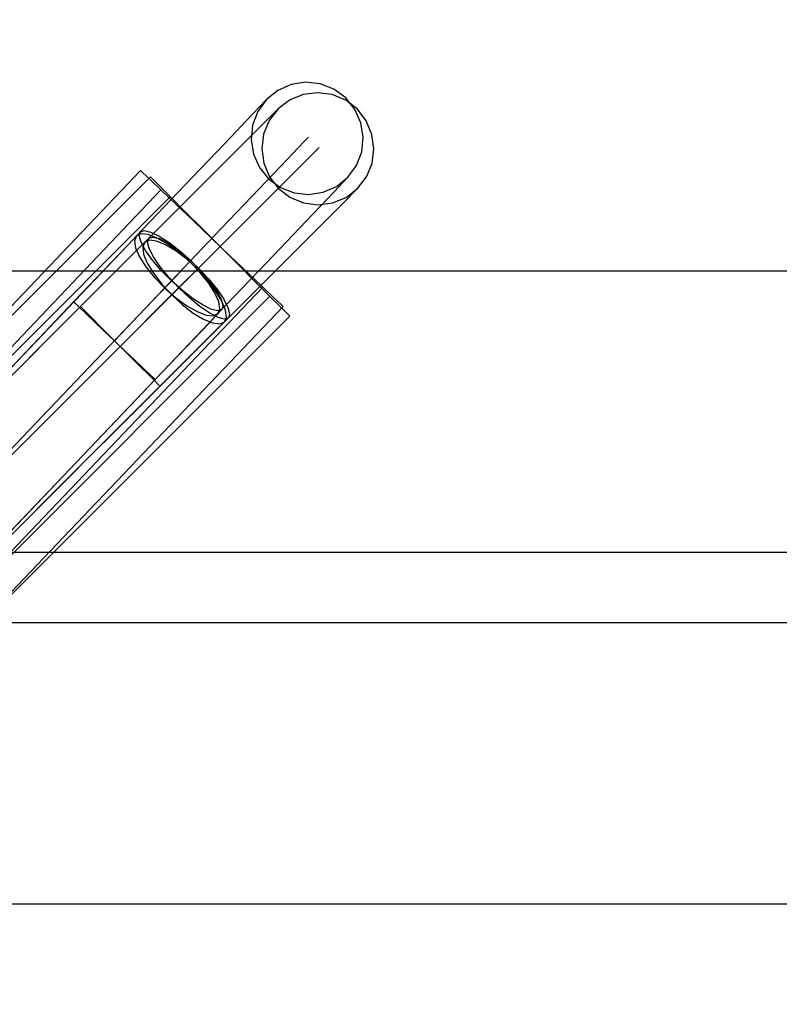
# Model space of a CAD drawing. Units: millimetres. Extents: x 1495 to 9235, y 1784 to 11509.
# Drawn here: x 5950 to 6058, y 6120 to 6260 of the extents above; entities that cross this region are included whole.
import ezdxf

# ---------------------------------------------------------------- set-up
doc = ezdxf.new("R2010")
doc.units = ezdxf.units.MM
doc.layers.add('Dimensions', color=7, linetype='Continuous')
doc.styles.get("Standard").update_dxf_attribs({"font": 'arial.ttf'})
doc.dimstyles.new('Leikkiset keinu', dxfattribs={"dimtxt": 150, "dimasz": 2.5, "dimexe": 0.06, "dimexo": 0.625, "dimtad": 0, "dimtih": 1, "dimtoh": 1, "dimdec": 0, "dimtxsty": 'Standard', "dimcen": 2.5, "dimadec": 0, "dimazin": 0, "dimtfac": 1, "dimtmove": 0, "dimatfit": 3, "dimfxl": 1, "dimarcsym": 0})

# ---------------------------------------------------------------- blocks, each defined once
blk = doc.blocks.new('*D9')
at = {"layer": 'Defpoints', "color": 0, "transparency": 16777216}
for p in [(9234.79, 9094.32), (2323.06, 6183.55), (9234.79, 6183.55)]:
    blk.add_point(p, dxfattribs=at)
at = {"layer": 'Dimensions', "color": 0, "lineweight": -2, "transparency": 16777216}
for p, q in [((2323.06, 6184.17), (2323.06, 9094.38)), ((2325.56, 9094.32), (5554.68, 9094.32)), ((9232.29, 9094.32), (6003.17, 9094.32)), ((9234.79, 6184.17), (9234.79, 9094.38))]:
    blk.add_line(p, q, dxfattribs=at)
at = {"layer": 'Dimensions', "color": 0, "transparency": 16777216}
for points in [[(2325.56, 9094.73), (2325.56, 9093.9), (2323.06, 9094.32)], [(9232.29, 9094.73), (9232.29, 9093.9), (9234.79, 9094.32)]]:
    blk.add_solid(points, dxfattribs=at)
at = {"layer": 'Dimensions', "color": 0, "transparency": 16777216, "insert": (5778.93, 9094.32), "char_height": 150, "attachment_point": 5}
blk.add_mtext('6912', dxfattribs=at)

msp = doc.modelspace()

# ---------------------------------------------------------------- linework, layer by layer
for p, q in [((5988.27, 6250.36), (5986.37, 6249.52)), ((5990.33, 6250.67), (5988.27, 6250.36)), ((5992.4, 6250.44), (5990.33, 6250.67)), ((5994.34, 6249.68), (5992.4, 6250.44)), ((5986.37, 6249.52), (5984.76, 6248.22)), ((5989.97, 6248.93), (5988.05, 6248.14)), ((5992.03, 6249.2), (5989.97, 6248.93)), ((5994.1, 6248.92), (5992.03, 6249.2)), ((5996.02, 6248.12), (5994.1, 6248.92)), ((5996.03, 6248.45), (5994.34, 6249.68)), ((5982.79, 6246.15), (5984.76, 6248.22)), ((5984.76, 6248.22), (5983.54, 6246.54)), ((5988.05, 6248.14), (5986.4, 6246.88)), ((5997.68, 6246.84), (5996.02, 6248.12)), ((5997.34, 6246.83), (5996.03, 6248.45)), ((5978.83, 6241.99), (5982.79, 6246.15)), ((5983.54, 6246.54), (5982.79, 6244.6)), ((5984.39, 6244.87), (5986.4, 6246.88)), ((5986.4, 6246.88), (5985.14, 6245.24)), ((5998.19, 6244.92), (5997.34, 6246.83)), ((5998.95, 6245.19), (5997.68, 6246.84)), ((5980.32, 6240.8), (5984.39, 6244.87)), ((5982.79, 6244.6), (5982.58, 6242.53)), ((5985.14, 6245.24), (5984.35, 6243.32)), ((5998.52, 6242.87), (5998.19, 6244.92)), ((5999.75, 6243.26), (5998.95, 6245.19)), ((5984.35, 6243.32), (5984.09, 6241.25)), ((6000.03, 6241.2), (5999.75, 6243.26)), ((5973.17, 6236.06), (5978.83, 6241.99)), ((5982.58, 6242.53), (5982.91, 6240.48)), ((5987.69, 6239.7), (5990.08, 6242.21)), ((5990.08, 6242.21), (5990.72, 6242.88)), ((5998.31, 6240.8), (5998.52, 6242.87)), ((5974.53, 6235.01), (5980.32, 6240.8)), ((5982.91, 6240.48), (5983.76, 6238.57)), ((5984.09, 6241.25), (5984.37, 6239.19)), ((5989.13, 6238.29), (5991.58, 6240.74)), ((5991.58, 6240.74), (5992.23, 6241.4)), ((5997.56, 6238.86), (5998.31, 6240.8)), ((5999.77, 6239.14), (6000.03, 6241.2)), ((5983.7, 6235.52), (5987.69, 6239.7)), ((5984.37, 6239.19), (5985.17, 6237.26)), ((5996.34, 6237.18), (5997.56, 6238.86)), ((5998.98, 6237.22), (5999.77, 6239.14)), ((5966.86, 6238.13), (5872.35, 6138.94)), ((5967.2, 6237.8), (5966.86, 6238.13)), ((5968.22, 6236.84), (5967.2, 6237.8)), ((5983.76, 6238.57), (5985.07, 6236.95)), ((5985.04, 6234.21), (5989.13, 6238.29)), ((5871.39, 6140.36), (5968.26, 6237.23)), ((5966.28, 6228.83), (5973.17, 6236.06)), ((5969.83, 6235.3), (5968.22, 6236.84)), ((5968.26, 6237.23), (5968.6, 6236.89)), ((5968.6, 6236.89), (5969.59, 6235.9)), ((5985.07, 6236.95), (5986.75, 6235.71)), ((5985.17, 6237.26), (5986.44, 6235.61)), ((5994.37, 6235.12), (5996.34, 6237.18)), ((5994.72, 6235.88), (5996.34, 6237.18)), ((5997.72, 6235.57), (5998.98, 6237.22)), ((5969.75, 6235.37), (5875.25, 6136.18)), ((5967.46, 6227.94), (5974.53, 6235.01)), ((5969.59, 6235.9), (5971.16, 6234.33)), ((5971.93, 6233.3), (5969.83, 6235.3)), ((5978.38, 6229.93), (5983.7, 6235.52)), ((5986.44, 6235.61), (5988.1, 6234.33)), ((5986.75, 6235.71), (5988.7, 6234.96)), ((5988.7, 6234.96), (5990.77, 6234.73)), ((5990.41, 6230.96), (5994.37, 6235.12)), ((5990.77, 6234.73), (5992.82, 6235.04)), ((5992.82, 6235.04), (5994.72, 6235.88)), ((5995.7, 6233.55), (5997.72, 6235.57)), ((5996.07, 6234.31), (5997.72, 6235.57)), ((5874.22, 6137.53), (5971.09, 6234.4)), ((5971.16, 6234.33), (5973.21, 6232.28)), ((5974.37, 6230.97), (5971.93, 6233.3)), ((5979.59, 6228.75), (5985.04, 6234.21)), ((5988.1, 6234.33), (5990.02, 6233.53)), ((5990.02, 6233.53), (5992.09, 6233.25)), ((5991.64, 6229.49), (5995.7, 6233.55)), ((5992.09, 6233.25), (5994.15, 6233.52)), ((5994.15, 6233.52), (5996.07, 6234.31)), ((5973.21, 6232.28), (5975.6, 6229.89)), ((5976.99, 6228.47), (5974.37, 6230.97)), ((5984.76, 6225.02), (5990.41, 6230.96)), ((5966.84, 6229.41), (5954.7, 6216.67)), ((5966.94, 6229.12), (5966.28, 6228.83)), ((5966.68, 6228.85), (5966.84, 6229.41)), ((5966.84, 6229.41), (5967.39, 6229.6)), ((5967.95, 6229.02), (5966.94, 6229.12)), ((5967.39, 6229.6), (5968.3, 6229.39)), ((5969.24, 6228.53), (5967.95, 6229.02)), ((5968.3, 6229.39), (5969.5, 6228.81)), ((5972.07, 6223.31), (5978.38, 6229.93)), ((5975.6, 6229.89), (5978.16, 6227.33)), ((5985.84, 6223.7), (5991.64, 6229.49)), ((5968.04, 6228.51), (5955.59, 6216.07)), ((5966.28, 6228.83), (5965.01, 6227.49)), ((5966.28, 6228.83), (5966.01, 6228.15)), ((5966.01, 6228.15), (5966.16, 6227.15)), ((5967.46, 6227.94), (5966.16, 6226.64)), ((5966.93, 6227.96), (5966.68, 6228.85)), ((5967.57, 6226.78), (5966.93, 6227.96)), ((5967.46, 6227.94), (5967.18, 6227.27)), ((5968.13, 6228.22), (5967.46, 6227.94)), ((5967.87, 6227.96), (5968.04, 6228.51)), ((5968.09, 6227.06), (5967.87, 6227.96)), ((5968.04, 6228.51), (5968.59, 6228.68)), ((5969.13, 6228.1), (5968.13, 6228.22)), ((5968.59, 6228.68), (5969.49, 6228.46)), ((5970.41, 6227.58), (5969.13, 6228.1)), ((5970.72, 6227.69), (5969.24, 6228.53)), ((5969.49, 6228.46), (5970.68, 6227.85)), ((5969.5, 6228.81), (5970.92, 6227.89)), ((5971.88, 6226.7), (5970.41, 6227.58)), ((5970.68, 6227.85), (5972.08, 6226.9)), ((5972.3, 6226.55), (5970.72, 6227.69)), ((5970.92, 6227.89), (5972.45, 6226.71)), ((5973.12, 6222.28), (5979.59, 6228.75)), ((5979.62, 6225.97), (5976.99, 6228.47)), ((5965.01, 6227.49), (5957.35, 6219.45)), ((5966.16, 6226.64), (5958.31, 6218.79)), ((5966.16, 6227.15), (5966.71, 6225.88)), ((5967.18, 6227.27), (5967.3, 6226.27)), ((5967.3, 6226.27), (5967.82, 6224.99)), ((5968.55, 6225.41), (5967.57, 6226.78)), ((5968.7, 6225.87), (5968.09, 6227.06)), ((5973.42, 6225.52), (5971.88, 6226.7)), ((5972.08, 6226.9), (5973.58, 6225.67)), ((5973.86, 6225.18), (5972.3, 6226.55)), ((5972.45, 6226.71), (5974, 6225.33)), ((5978.16, 6227.33), (5980.73, 6224.77)), ((5966.71, 6225.88), (5967.63, 6224.44)), ((5967.82, 6224.99), (5968.7, 6223.53)), ((5969.81, 6223.94), (5968.55, 6225.41)), ((5969.65, 6224.47), (5968.7, 6225.87)), ((5974.95, 6224.11), (5973.42, 6225.52)), ((5973.58, 6225.67), (5975.09, 6224.26)), ((5975.3, 6223.69), (5973.86, 6225.18)), ((5974, 6225.33), (5975.45, 6223.85)), ((5977.86, 6217.79), (5984.76, 6225.02)), ((5982.06, 6223.64), (5979.62, 6225.97)), ((5980.73, 6224.77), (5983.11, 6222.38)), ((5578.31, 6223.89), (7338.31, 6223.89)), ((5972.63, 6223.89), (5960.49, 6211.16)), ((5967.63, 6224.44), (5968.85, 6222.92)), ((5968.7, 6223.53), (5969.89, 6221.98)), ((5970.88, 6222.97), (5969.65, 6224.47)), ((5971.26, 6222.46), (5969.81, 6223.94)), ((5976.35, 6222.59), (5974.95, 6224.11)), ((5975.09, 6224.26), (5976.51, 6222.75)), ((5976.51, 6222.17), (5975.3, 6223.69)), ((5975.45, 6223.85), (5976.71, 6222.38)), ((5978.78, 6216.63), (5985.84, 6223.7)), ((5984.16, 6221.64), (5982.06, 6223.64)), ((5973.69, 6222.86), (5961.25, 6210.42)), ((5968.85, 6222.92), (5970.29, 6221.43)), ((5969.89, 6221.98), (5971.29, 6220.45)), ((5972.07, 6223.31), (5970.12, 6221.26)), ((5972.29, 6221.46), (5970.88, 6222.97)), ((5973.12, 6222.28), (5971.12, 6220.28)), ((5972.81, 6221.08), (5971.26, 6222.46)), ((5977.53, 6221.04), (5976.35, 6222.59)), ((5976.51, 6222.75), (5977.73, 6221.24)), ((5977.43, 6220.73), (5976.51, 6222.17)), ((5976.71, 6222.38), (5977.69, 6221.01)), ((5983.11, 6222.38), (5985.16, 6220.33)), ((5984.23, 6221.57), (5889.73, 6122.39)), ((5970.12, 6221.26), (5963.14, 6213.94)), ((5970.29, 6221.43), (5971.85, 6220.07)), ((5973.8, 6220.04), (5972.29, 6221.46)), ((5974.34, 6219.89), (5972.81, 6221.08)), ((5977.98, 6219.46), (5977.43, 6220.73)), ((5978.41, 6219.58), (5977.53, 6221.04)), ((5977.69, 6221.01), (5978.33, 6219.83)), ((5977.73, 6221.24), (5978.68, 6219.85)), ((5985.77, 6220.11), (5984.16, 6221.64)), ((5888.36, 6123.39), (5985.23, 6220.26)), ((5891.68, 6150.52), (5957.35, 6219.45)), ((5957.35, 6219.45), (5957.55, 6219.27)), ((5957.55, 6219.27), (5958.13, 6218.72)), ((5971.12, 6220.28), (5963.97, 6213.13)), ((5971.29, 6220.45), (5972.81, 6219.05)), ((5971.85, 6220.07), (5973.42, 6218.92)), ((5975.31, 6218.82), (5973.8, 6220.04)), ((5975.76, 6218.98), (5974.34, 6219.89)), ((5978.13, 6218.46), (5977.98, 6219.46)), ((5978.33, 6219.83), (5978.58, 6218.93)), ((5978.93, 6218.3), (5978.41, 6219.58)), ((5978.68, 6219.85), (5979.29, 6218.66)), ((5985.16, 6220.33), (5986.74, 6218.76)), ((5986.78, 6219.14), (5985.77, 6220.11)), ((5987.13, 6218.81), (5986.78, 6219.14)), ((5890.99, 6151.47), (5958.31, 6218.79)), ((5987.13, 6218.81), (5892.62, 6119.63)), ((5958.13, 6218.72), (5959.05, 6217.84)), ((5958.31, 6218.79), (5958.5, 6218.6)), ((5958.5, 6218.6), (5959.07, 6218.03)), ((5959.05, 6217.84), (5960.25, 6216.7)), ((5959.07, 6218.03), (5959.97, 6217.13)), ((5978.42, 6218.38), (5966.29, 6205.64)), ((5972.81, 6219.05), (5974.36, 6217.87)), ((5973.42, 6218.92), (5974.9, 6218.08)), ((5974.36, 6217.87), (5975.82, 6216.99)), ((5974.9, 6218.08), (5976.19, 6217.59)), ((5976.7, 6217.87), (5975.31, 6218.82)), ((5976.96, 6218.4), (5975.76, 6218.98)), ((5977.86, 6217.79), (5976.59, 6216.45)), ((5977.89, 6217.26), (5976.7, 6217.87)), ((5977.87, 6218.19), (5976.96, 6218.4)), ((5977.2, 6217.49), (5977.86, 6217.79)), ((5977.86, 6217.79), (5978.13, 6218.46)), ((5978.42, 6218.38), (5977.87, 6218.19)), ((5978.58, 6218.93), (5978.42, 6218.38)), ((5979.06, 6217.29), (5978.93, 6218.3)), ((5979.29, 6218.66), (5979.52, 6217.76)), ((5979.52, 6217.76), (5979.35, 6217.2)), ((5986.74, 6218.76), (5987.73, 6217.77)), ((5987.73, 6217.77), (5988.06, 6217.43)), ((5891.19, 6120.56), (5988.06, 6217.43)), ((5954.7, 6216.67), (5944.26, 6205.72)), ((5959.97, 6217.13), (5961.14, 6215.96)), ((5960.25, 6216.7), (5961.64, 6215.36)), ((5979.35, 6217.2), (5966.91, 6204.76)), ((5976.59, 6216.45), (5968.94, 6208.42)), ((5975.82, 6216.99), (5977.1, 6216.47)), ((5976.19, 6217.59), (5977.2, 6217.49)), ((5977.1, 6216.47), (5978.11, 6216.35)), ((5978.78, 6216.63), (5977.47, 6215.33)), ((5978.79, 6217.03), (5977.89, 6217.26)), ((5978.11, 6216.35), (5978.78, 6216.63)), ((5978.78, 6216.63), (5979.06, 6217.29)), ((5979.35, 6217.2), (5978.79, 6217.03)), ((5955.59, 6216.07), (5944.89, 6205.37)), ((5961.14, 6215.96), (5962.5, 6214.6)), ((5961.64, 6215.36), (5963.14, 6213.94)), ((5977.47, 6215.33), (5969.62, 6207.48)), ((5962.5, 6214.6), (5963.97, 6213.13)), ((5963.14, 6213.94), (5964.64, 6212.51)), ((5963.97, 6213.13), (5965.43, 6211.67)), ((5964.64, 6212.51), (5966.04, 6211.18)), ((5960.49, 6211.16), (5950.05, 6200.2)), ((5965.43, 6211.67), (5966.8, 6210.3)), ((5966.04, 6211.18), (5967.24, 6210.03)), ((5961.25, 6210.42), (5950.55, 6199.71)), ((5966.8, 6210.3), (5967.97, 6209.13)), ((5967.24, 6210.03), (5968.16, 6209.16)), ((5903.26, 6139.49), (5968.94, 6208.42)), ((5967.97, 6209.13), (5968.87, 6208.23)), ((5968.16, 6209.16), (5968.74, 6208.61)), ((5968.74, 6208.61), (5968.94, 6208.42)), ((5968.87, 6208.23), (5969.43, 6207.67)), ((5902.3, 6140.15), (5969.62, 6207.48)), ((5969.43, 6207.67), (5969.62, 6207.48)), ((5966.29, 6205.64), (5955.84, 6194.68)), ((5966.91, 6204.76), (5956.2, 6194.06)), ((5950.05, 6200.2), (5942.03, 6191.78)), ((5950.55, 6199.71), (5942.32, 6191.49)), ((5955.84, 6194.68), (5947.82, 6186.26)), ((5956.2, 6194.06), (5947.98, 6185.83)), ((5578.31, 6183.88), (7338.31, 6183.88)), ((5578.31, 6173.88), (7338.31, 6173.88)), ((5578.31, 6133.89), (7338.31, 6133.89))]:
    msp.add_line(p, q)

# ---------------------------------------------------------------- dimensions: what is measured, and where the dimension line sits
at = {"layer": 'Dimensions'}
dim = msp.add_linear_dim(base=(9234.79, 9094.32), p1=(2323.06, 6183.55), p2=(9234.79, 6183.55), dimstyle='Leikkiset keinu', dxfattribs=at)
dim.commit()
dim.dimension.update_dxf_attribs({"geometry": '*D9', "text_midpoint": (5778.93, 9094.32)})

doc.saveas('drawing.dxf')
